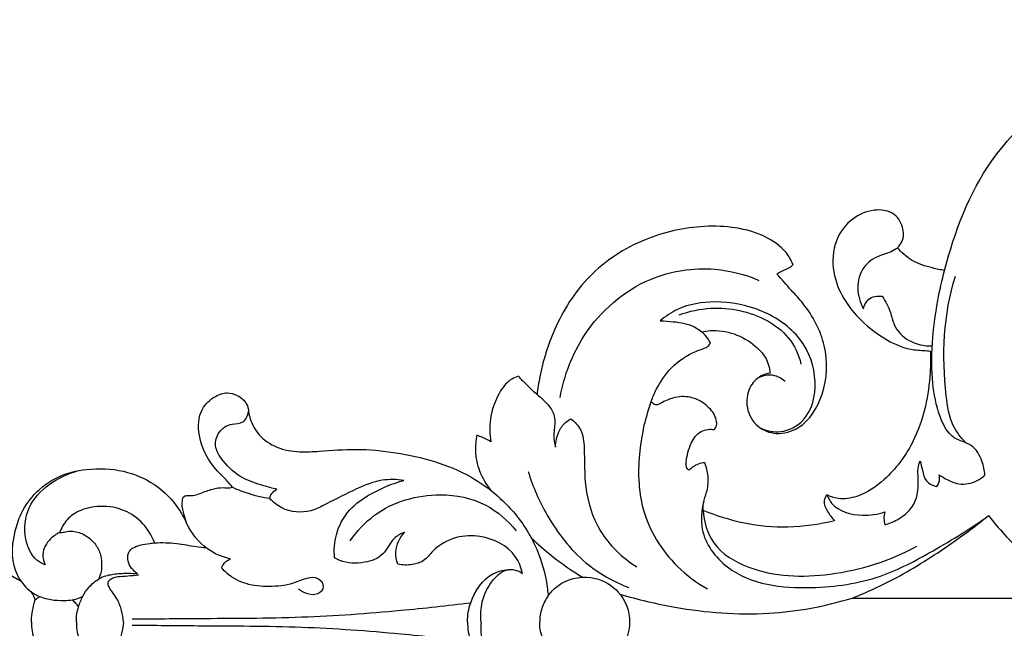
# Model space of a CAD drawing. Units: millimetres. Extents: x -3 to 1396, y 0 to 1646.
# Drawn here: x 368 to 493, y 307 to 384 of the extents above; entities that cross this region are included whole.
import ezdxf

# ---------------------------------------------------------------- set-up
doc = ezdxf.new("R2010")
doc.units = ezdxf.units.MM
doc.header["$MEASUREMENT"] = 0
doc.layers.add('Default', color=7, linetype='Continuous', true_color=0xffffff)
doc.styles.add('Arial', font='arial.ttf')
doc.dimstyles.new('Default', dxfattribs={"dimtxt": 10, "dimasz": 5, "dimexe": 0.5, "dimexo": 0.5, "dimgap": 0.25, "dimtad": 1, "dimtoh": 1, "dimdec": 0, "dimzin": 1, "dimdsep": 46, "dimtxsty": 'Arial', "dimcen": 0.5, "dimazin": 0, "dimtfac": 1, "dimtdec": 4, "dimtix": 1, "dimtmove": 1, "dimatfit": 3, "dimfxl": 1, "dimtolj": 1, "dimtzin": 1, "dimarcsym": 0})

# ---------------------------------------------------------------- blocks, each defined once
blk = doc.blocks.new('*D2')
at = {"layer": 'Default', "color": 0, "lineweight": -2, "transparency": 16777216}
for p, q in [((329.08, 307.32), (329.08, 476.64)), ((979.08, 308.75), (979.08, 476.64)), ((334.08, 476.14), (974.08, 476.14))]:
    blk.add_line(p, q, dxfattribs=at)
at = {"layer": 'Default', "color": 0, "transparency": 16777216}
for points in [[(334.08, 476.97), (334.08, 475.3), (329.08, 476.14)], [(974.08, 475.3), (974.08, 476.97), (979.08, 476.14)]]:
    blk.add_solid(points, dxfattribs=at)
at = {"layer": 'Defpoints', "color": 0, "transparency": 16777216}
for p in [(979.08, 476.14), (979.08, 308.25), (329.08, 306.82)]:
    blk.add_point(p, dxfattribs=at)
at = {"layer": 'Default', "color": 0, "transparency": 16777216, "insert": (654.08, 481.49), "char_height": 10, "attachment_point": 5, "style": 'Arial'}
blk.add_mtext('\\A1;650', dxfattribs=at)
blk = doc.blocks.new('*D3')
at = {"layer": 'Default', "color": 0, "lineweight": -2, "transparency": 16777216}
for p, q in [((652.87, 451.23), (307.95, 451.23)), ((308.45, 168.82), (308.45, 446.23)), ((654.3, 163.82), (307.95, 163.82))]:
    blk.add_line(p, q, dxfattribs=at)
at = {"layer": 'Default', "color": 0, "transparency": 16777216}
for points in [[(309.29, 446.23), (307.62, 446.23), (308.45, 451.23)], [(307.62, 168.82), (309.29, 168.82), (308.45, 163.82)]]:
    blk.add_solid(points, dxfattribs=at)
at = {"layer": 'Defpoints', "color": 0, "transparency": 16777216}
for p in [(308.45, 451.23), (653.37, 451.23), (654.8, 163.82)]:
    blk.add_point(p, dxfattribs=at)
at = {"layer": 'Default', "color": 0, "transparency": 16777216, "insert": (303.1, 307.53), "char_height": 10, "attachment_point": 5, "rotation": 90, "style": 'Arial'}
blk.add_mtext('\\A1;287', dxfattribs=at)

msp = doc.modelspace()

# ---------------------------------------------------------------- linework, layer by layer
at = {"layer": 'Default'}
for points, knots in [([(490.61, 326.19), (490.59, 326.79), (490.29, 328.15), (489.11, 330.22), (486.22, 330.71), (484.62, 334.01), (483.83, 338.07), (483.87, 343.08), (484.47, 347.86), (486.3, 355.83), (490.65, 367.48), (505.27, 379.11), (524.74, 382.51), (545.1, 376.19), (560.91, 365.37), (572.27, 354.66), (577.66, 348.94), (579.48, 346.91)], [0, 0, 0, 0, 1.790467, 4.164821, 6.577178, 9.824317, 14.15778, 19.205892, 24.694862, 28.594753, 43.745356, 60.943217, 82.048682, 100.310097, 123.548397, 138.931655, 147.111031, 147.111031, 147.111031, 147.111031]), ([(479.52, 355.05), (479.74, 355.27), (480.34, 356.03), (480.34, 357.82), (479.02, 359.75), (476.31, 360.01), (473.54, 358.82), (471.34, 355.91), (471.16, 352.04), (472.53, 348.5), (475, 345.58), (477.93, 343.32), (480.91, 342.05), (482.82, 342.03), (483.58, 341.95), (483.7, 341.94)], [11.892829, 11.892829, 11.892829, 11.892829, 13.519344, 16.784716, 20.470236, 24.675561, 29.765698, 35.790314, 42.686928, 49.027227, 55.264863, 62.418072, 68.326079, 71.711254, 72.345117, 72.345117, 72.345117, 72.345117]), ([(466.26, 352.92), (466.03, 353.46), (465.19, 354.96), (461.5, 357.45), (454.99, 358.19), (447.08, 356.43), (440.07, 351.89), (435.94, 345.3), (434.3, 339.98), (433.85, 337.16), (433.76, 336.41)], [309.237108, 309.237108, 309.237108, 309.237108, 312.282483, 318.050892, 331.702728, 345.169543, 359.960158, 373.999213, 384.931502, 388.895771, 388.895771, 388.895771, 388.895771]), ([(479.52, 355.05), (479.4, 354.95), (478.74, 354.44), (477.07, 354.12), (474.93, 352.68), (474.23, 349.9), (474.76, 348.09), (475.19, 347.3)], [0, 0, 0, 0, 0.466777, 2.490163, 4.973464, 7.743951, 10.445837, 10.445837, 10.445837, 10.445837]), ([(485.54, 352.17), (485.01, 352.24), (483.56, 352.55), (481.35, 353.25), (480.03, 354.45), (479.52, 355.05)], [0, 0, 0, 0, 2.804954, 7.727546, 11.892829, 11.892829, 11.892829, 11.892829]), ([(436.68, 336.06), (437.2, 338.84), (439.56, 345.06), (446.98, 351.54), (455.56, 352.87), (460.17, 351.66), (461.93, 350.91)], [0, 0, 0, 0, 8.481224, 19.456864, 27.749774, 33.488577, 33.488577, 33.488577, 33.488577]), ([(464.21, 351.7), (464.51, 351.9), (465.02, 352.22), (465.8, 352.47), (466.13, 352.77), (466.26, 352.92)], [305.053354, 305.053354, 305.053354, 305.053354, 306.960538, 308.194239, 309.237108, 309.237108, 309.237108, 309.237108]), ([(463.36, 339.13), (462.97, 339.08), (461.9, 338.76), (460.48, 337.23), (460.19, 334.64), (461.56, 332.2), (464.26, 331.18), (467.87, 332.23), (470.54, 336.67), (470.77, 342.67), (468.42, 347.08), (465.93, 349.76), (464.83, 351.02), (464.21, 351.7)], [241.856487, 241.856487, 241.856487, 241.856487, 243.958334, 247.554904, 252.001324, 256.751241, 261.061886, 266.070016, 275.122598, 285.913845, 296.304923, 300.218732, 305.053354, 305.053354, 305.053354, 305.053354]), ([(488.21, 330.28), (487.57, 330.92), (486.19, 332.72), (485.09, 340.06), (485.34, 346.59), (486.88, 351.44)], [0, 0, 0, 0, 2.709165, 6.579214, 21.828327, 21.828327, 21.828327, 21.828327]), ([(475.19, 347.3), (475.29, 347.74), (475.77, 348.8), (477, 348.97), (477.59, 348.9)], [0, 0, 0, 0, 1.360236, 3.152874, 3.152874, 3.152874, 3.152874]), ([(477.59, 348.9), (477.99, 348.25), (478.65, 347.09), (479.06, 344.89), (480.93, 342.99), (482.91, 342.56), (483.94, 342.58)], [0, 0, 0, 0, 2.294841, 3.951281, 6.614212, 9.71263, 9.71263, 9.71263, 9.71263]), ([(462.08, 332.2), (462.88, 331.83), (464.9, 331.37), (468.45, 333.26), (469.6, 338.34), (467.57, 343.9), (462.39, 347.41), (456.77, 348.48), (452.16, 347.77), (450.07, 346.34), (449.41, 345.76)], [0, 0, 0, 0, 2.659245, 5.839957, 10.937668, 16.68962, 22.704559, 28.764725, 33.569501, 36.219017, 36.219017, 36.219017, 36.219017]), ([(451.8, 346.53), (453.09, 347), (456.85, 347.81), (461.97, 346.73), (465.93, 343.78), (466.97, 341.49), (467.27, 340.29)], [0, 0, 0, 0, 4.116736, 11.369862, 14.861148, 18.581408, 18.581408, 18.581408, 18.581408]), ([(449.41, 345.76), (449.96, 345.77), (451.44, 345.65), (453.34, 345.37), (454.41, 344.59), (454.69, 344.36)], [0, 0, 0, 0, 1.660002, 4.473407, 5.565616, 5.565616, 5.565616, 5.565616]), ([(454.69, 344.36), (455.03, 344.44), (456.4, 344.67), (458.86, 344.27), (461.25, 342.92), (462.9, 341.14), (463.29, 339.81), (463.36, 339.13)], [222.260255, 222.260255, 222.260255, 222.260255, 224.131706, 229.446849, 234.877271, 238.294416, 241.856487, 241.856487, 241.856487, 241.856487]), ([(455.77, 342.97), (455.68, 343.16), (455.38, 343.68), (454.98, 344.12), (454.69, 344.36)], [219.174374, 219.174374, 219.174374, 219.174374, 220.293266, 222.260255, 222.260255, 222.260255, 222.260255]), ([(448.26, 335.56), (448.44, 336.07), (449.09, 337.57), (450.72, 340.03), (453.09, 341.64), (454.81, 342.22), (455.51, 342.5), (455.71, 342.82), (455.77, 342.97)], [200.120471, 200.120471, 200.120471, 200.120471, 202.946026, 208.702031, 215.32931, 217.313626, 218.311206, 219.174374, 219.174374, 219.174374, 219.174374]), ([(483.7, 341.94), (483.73, 341.03), (483.69, 338.67), (483.17, 334.68), (481.5, 329.88), (478.45, 325.85), (475, 323.46), (472.26, 323.02), (471.01, 323.46), (470.57, 323.69)], [72.345117, 72.345117, 72.345117, 72.345117, 77.148599, 84.653199, 93.310978, 103.442652, 110.574885, 114.766297, 117.341062, 117.341062, 117.341062, 117.341062]), ([(461.82, 338.52), (462.29, 338.77), (463.53, 339.16), (464.74, 338.56), (465.27, 338.12)], [0, 0, 0, 0, 1.599139, 3.665505, 3.665505, 3.665505, 3.665505]), ([(431.42, 338.73), (431.12, 338.64), (429.96, 338.18), (428.61, 336.17), (427.69, 333.41), (427.74, 331.37), (427.9, 330.43)], [394.63307, 394.63307, 394.63307, 394.63307, 396.261494, 401.064981, 406.46231, 411.473725, 411.473725, 411.473725, 411.473725]), ([(433.76, 336.41), (433.28, 336.83), (432.49, 337.59), (431.73, 338.38), (431.42, 338.73)], [388.895771, 388.895771, 388.895771, 388.895771, 392.218499, 394.63307, 394.63307, 394.63307, 394.63307]), ([(445.52, 307.53), (445.54, 308.87), (444.57, 311.44), (440.95, 313.6), (437.45, 313.07), (435.77, 311.64), (435.29, 311.01), (435.18, 310.86), (435.15, 311.12), (434.96, 312.95), (434.05, 316.65), (430.99, 321.85), (424.88, 326.91), (417.47, 328.96), (410.91, 329.6), (406.84, 329.25), (403.48, 329.06), (400.71, 329.53), (398.41, 331.09), (397.43, 332.9), (397.19, 333.95), (397.15, 334.26), (397.12, 334.59), (396.91, 335.46), (395.84, 336.34), (394.35, 336.78), (392.65, 336.15), (390.78, 334.43), (390.62, 330.53), (392.35, 327.42), (394.29, 325.63), (394.89, 324.92), (395.11, 324.65), (395, 324.62), (394.61, 324.52), (393.75, 324.66), (392.46, 324.43), (391.28, 323.98), (390.3, 323.59), (389.62, 323.62), (389.15, 323.59), (388.83, 323.43), (388.78, 323.04), (388.63, 322.29), (388.97, 321.2), (389.18, 320.37), (389.3, 320.01), (388.91, 320.89), (387.78, 322.8), (385.11, 325.31), (381.16, 326.97), (376.87, 327.13), (372.85, 326.16), (369.88, 323.97), (368.15, 321.33), (367.46, 318.95), (367.07, 316.75), (367.23, 314.79), (367.84, 313.42), (368.15, 312.87), (368.26, 312.7), (367.68, 313.06), (366.81, 313.56), (365.5, 314.14), (364.38, 314.66), (363.67, 315.77), (363.44, 316.83), (363.61, 317.66), (364.05, 318.16), (364.49, 318.31), (364.69, 318.44), (364.74, 318.48), (364.77, 318.63), (364.79, 319.05), (364.76, 319.75), (364.21, 320.38), (363.54, 320.71), (362.83, 320.84), (362.2, 320.79), (361.57, 320.51), (360.73, 319.97), (360.13, 318.9), (359.87, 317.57), (359.93, 316.34), (360.24, 315.34), (360.51, 314.81), (360.62, 314.62), (360.42, 314.69), (360.05, 314.73), (359.54, 314.57), (359.26, 314.06), (359.24, 313.49), (359.29, 313.05), (359.33, 312.89), (358.91, 312.82), (358.03, 312.67), (356.8, 312.26), (355.57, 311.94), (354.55, 311.71), (353.53, 311.7), (352.67, 312.13), (352.2, 312.75), (352.06, 313.31), (352.18, 313.8), (352.42, 314.11), (352.63, 314.3), (352.66, 314.4), (352.67, 314.42), (352.65, 314.5), (352.58, 314.73), (352.22, 315.05), (351.65, 315.21), (350.98, 315.09), (350.19, 314.6), (349.66, 313.57), (349.5, 312.31), (349.7, 311.13), (350.03, 310.41), (350.23, 310.1), (349.68, 310.58), (348.16, 311.21), (345.59, 311.68), (342.67, 311.08), (340.16, 310.15), (338.06, 309.12), (336.49, 308.43), (335.1, 307.92), (333.96, 307.7), (332.99, 307.62), (332.15, 307.58), (331.47, 307.66), (330.92, 307.8), (330.55, 308.04), (330.35, 308.37), (330.38, 308.7), (330.43, 308.91), (330.46, 309.07), (330.37, 309.16), (330.18, 309.23), (329.88, 309.3), (329.5, 309.18), (329.17, 308.8), (329.05, 308.25), (329.16, 307.65), (329.49, 306.95), (330.2, 306.19), (331.48, 305.67), (332.88, 305.5), (334.35, 305.67), (335.48, 305.99), (336.25, 306.23), (336.56, 306.31), (336.63, 306.32), (336.65, 306.33), (336.64, 306.29), (336.63, 306.21), (336.63, 306.1), (336.67, 305.98), (336.85, 305.8), (337.21, 305.62), (337.8, 305.53), (338.35, 305.51), (338.73, 305.54), (338.85, 305.56), (339.01, 305.54), (339.62, 305.46), (340.73, 305.18), (342.37, 304.65), (344.07, 304.13), (345.96, 303.88), (347.62, 303.93), (349.13, 304.26), (349.87, 304.72), (350.17, 304.95), (349.92, 304.59), (349.5, 303.73), (349.44, 302.28), (349.91, 300.93), (350.79, 300.07), (351.71, 299.79), (352.37, 300.07), (352.59, 300.51), (352.6, 300.78), (352.59, 300.87), (352.51, 300.93), (352.41, 301.03), (352.24, 301.12), (352.22, 301.34), (352.25, 301.81), (352.73, 302.52), (353.91, 302.97), (355.63, 302.71), (357.21, 302.16), (358.47, 301.7), (359.03, 301.61), (359.25, 301.58), (359.23, 301.42), (359.27, 301.07), (359.45, 300.57), (359.91, 300.35), (360.3, 300.36), (360.53, 300.41), (360.62, 300.44), (360.51, 300.25), (360.24, 299.72), (359.93, 298.72), (359.87, 297.49), (360.13, 296.16), (360.73, 295.08), (361.57, 294.55), (362.2, 294.27), (362.83, 294.22), (363.54, 294.35), (364.21, 294.68), (364.76, 295.31), (364.79, 296.01), (364.77, 296.42), (364.74, 296.58), (364.69, 296.62), (364.49, 296.75), (364.05, 296.9), (363.61, 297.4), (363.44, 298.23), (363.67, 299.29), (364.38, 300.4), (365.5, 300.92), (366.81, 301.5), (367.68, 302), (368.26, 302.36), (368.15, 302.19), (367.84, 301.64), (367.23, 300.26), (367.07, 298.31), (367.46, 296.11), (368.15, 293.73), (369.88, 291.09), (372.85, 288.89), (376.87, 287.93), (381.16, 288.09), (385.11, 289.75), (387.78, 292.26), (388.91, 294.17), (389.3, 295.05), (389.18, 294.69), (388.97, 293.86), (388.63, 292.77), (388.78, 292.02), (388.83, 291.63), (389.15, 291.47), (389.62, 291.43), (390.3, 291.47), (391.28, 291.07), (392.46, 290.63), (393.75, 290.4), (394.61, 290.53), (395, 290.44), (395.11, 290.41), (394.89, 290.14), (394.29, 289.43), (392.35, 287.64), (390.62, 284.53), (390.78, 280.63), (392.65, 278.91), (394.35, 278.28), (395.84, 278.72), (396.91, 279.6), (397.12, 280.47), (397.15, 280.8), (397.19, 281.11), (397.43, 282.16), (398.41, 283.97), (400.71, 285.53), (403.48, 286), (406.84, 285.81), (410.91, 285.46), (417.47, 286.1), (424.88, 288.15), (430.99, 293.21), (434.05, 298.41), (434.96, 302.11), (435.15, 303.94), (435.18, 304.2), (435.29, 304.04), (435.76, 303.43), (437.48, 302.01), (440.99, 301.42), (444.6, 303.72), (445.51, 306.11), (445.52, 307.53)], [0, 0, 0, 0, 3.219942, 5.824383, 9.206518, 10.516957, 10.957359, 10.957359, 10.957359, 11.659554, 15.269563, 19.815082, 25.546311, 33.282311, 37.192165, 40.789381, 42.720944, 44.985303, 47.160942, 48.93117, 49.669868, 49.669868, 49.669868, 50.438982, 51.689298, 52.705665, 53.887167, 55.702313, 58.326256, 62.306023, 63.676409, 64.476981, 64.476981, 64.476981, 64.748689, 65.388005, 66.457753, 67.734463, 68.341761, 68.872971, 69.264819, 69.463562, 69.623239, 70.142026, 71.280953, 72.179538, 72.179538, 72.179538, 74.44686, 77.322663, 80.551841, 84.180985, 87.06324, 89.980775, 92.536546, 94.300359, 95.757893, 97.785268, 98.783387, 99.264934, 99.264934, 99.264934, 100.861022, 101.591639, 102.589649, 103.677149, 104.525465, 105.091692, 105.599529, 106.001967, 106.150616, 106.150616, 106.150616, 106.524254, 107.142191, 107.724591, 108.372575, 108.853968, 109.363973, 109.820744, 110.440519, 111.640958, 112.56393, 113.606501, 114.496778, 115.002937, 115.002937, 115.002937, 115.479687, 115.854762, 116.147497, 116.779349, 117.176284, 117.176284, 117.176284, 117.978761, 119.254917, 120.172945, 120.908901, 121.689607, 122.477747, 123.036183, 123.480682, 123.772669, 124.196515, 124.37317, 124.424023, 124.424023, 124.424023, 124.619394, 124.984414, 125.471199, 125.947535, 126.521395, 127.582267, 128.523498, 129.476171, 130.348564, 130.348564, 130.348564, 132.03163, 134.031298, 136.35901, 138.833946, 140.237606, 141.791891, 142.798251, 143.669046, 144.467527, 145.052611, 145.627332, 146.036378, 146.354589, 146.641624, 146.883052, 147.11237, 147.167917, 147.245653, 147.384625, 147.645864, 147.938387, 148.253429, 148.769718, 149.193371, 149.690503, 150.554026, 151.561454, 152.816781, 153.784929, 154.965068, 155.534117, 155.659322, 155.708094, 155.708094, 155.708094, 155.798415, 155.893765, 155.959825, 156.095639, 156.479804, 156.881287, 157.46585, 157.749112, 157.749112, 157.749112, 158.118023, 159.182818, 160.397094, 162.107404, 163.287965, 164.810829, 165.936754, 166.812521, 166.812521, 166.812521, 167.84221, 168.990192, 170.155649, 171.079429, 171.778209, 172.233248, 172.627319, 172.850501, 172.850501, 172.850501, 173.097951, 173.180194, 173.254581, 173.596985, 174.282459, 175.105014, 176.396026, 178.199795, 179.001332, 179.507847, 179.507847, 179.507847, 179.885259, 180.33291, 180.672179, 180.989782, 181.212961, 181.212961, 181.212961, 181.719121, 182.609397, 183.651969, 184.574941, 185.775379, 186.395154, 186.851925, 187.361931, 187.843323, 188.491307, 189.073707, 189.691645, 190.065283, 190.065283, 190.065283, 190.213932, 190.616369, 191.124206, 191.690434, 192.538749, 193.626249, 194.62426, 195.354876, 196.950964, 196.950964, 196.950964, 197.432512, 198.43063, 200.458006, 201.91554, 203.679352, 206.235123, 209.152659, 212.034914, 215.664058, 218.893236, 221.769039, 224.03636, 224.03636, 224.03636, 224.934946, 226.073873, 226.592659, 226.752337, 226.95108, 227.342928, 227.874137, 228.481436, 229.758146, 230.827894, 231.467209, 231.738918, 231.738918, 231.738918, 232.53949, 233.909876, 237.889642, 240.513585, 242.328731, 243.510234, 244.526601, 245.776917, 246.546031, 246.546031, 246.546031, 247.284729, 249.054956, 251.230596, 253.494955, 255.426518, 259.023734, 262.933587, 270.669587, 276.400816, 280.946335, 284.556345, 285.25854, 285.25854, 285.25854, 285.698942, 287.009381, 290.391516, 292.995957, 296.215899, 296.215899, 296.215899, 296.215899]), ([(433.76, 336.41), (434.28, 336.04), (435.03, 335.31), (436.07, 333.94), (436.03, 332.51), (435.84, 331.08), (435.97, 330.24), (436.11, 329.75)], [0, 0, 0, 0, 1.924106, 3.12127, 5.022825, 5.947376, 7.488345, 7.488345, 7.488345, 7.488345]), ([(448.26, 335.56), (447.51, 333.54), (446.51, 329), (446.63, 321.36), (450.46, 315.18), (454.03, 312.51), (455.41, 311.73)], [0, 0, 0, 0, 6.460254, 13.851523, 22.336383, 27.110537, 27.110537, 27.110537, 27.110537]), ([(456.22, 331.97), (456.3, 332.03), (456.65, 332.4), (456.52, 333.66), (455.44, 335.06), (453.57, 336.2), (451.42, 336.19), (450.03, 335.61), (449.29, 335.2), (448.84, 335.04), (448.48, 335.26), (448.31, 335.47), (448.26, 335.56)], [180.710119, 180.710119, 180.710119, 180.710119, 181.25196, 183.266805, 186.42402, 190.434868, 194.196409, 197.240945, 198.17129, 198.688013, 199.611036, 200.120471, 200.120471, 200.120471, 200.120471]), ([(400.74, 324.39), (400.17, 324.52), (398.71, 324.94), (396.16, 325.72), (394.1, 327.61), (392.68, 329.74), (393.27, 331.82), (394.8, 332.82), (396.59, 332.66), (397.05, 333.76), (397.15, 334.26)], [0, 0, 0, 0, 1.737261, 4.585722, 7.856387, 10.036077, 11.754519, 13.728312, 15.085644, 16.61027, 16.61027, 16.61027, 16.61027]), ([(436.11, 329.75), (436.12, 330.41), (436.37, 331.56), (437.16, 332.79), (437.81, 333.21), (438.06, 333.33)], [0, 0, 0, 0, 1.966913, 3.44173, 4.259323, 4.259323, 4.259323, 4.259323]), ([(438.06, 333.33), (438.55, 332.96), (439.58, 331.89), (439.85, 328.73), (439.68, 324.4), (441.44, 318.65), (444.6, 315.68), (446.45, 314.52)], [0, 0, 0, 0, 1.827246, 4.217086, 9.143287, 15.000763, 21.553225, 21.553225, 21.553225, 21.553225]), ([(426.14, 331.25), (425.99, 330.6), (425.83, 329.05), (426.37, 326.59), (427.29, 324.99), (427.89, 324.25)], [414.8655, 414.8655, 414.8655, 414.8655, 418.38975, 422.86704, 427.848254, 427.848254, 427.848254, 427.848254]), ([(427.9, 330.43), (427.56, 330.61), (426.98, 330.9), (426.38, 331.16), (426.14, 331.25)], [411.473725, 411.473725, 411.473725, 411.473725, 413.504431, 414.8655, 414.8655, 414.8655, 414.8655]), ([(453.07, 326.8), (452.97, 326.86), (452.64, 327.12), (452.74, 328.47), (453.12, 330.06), (454.21, 331.7), (455.42, 332.02), (455.98, 332.01), (456.22, 331.97)], [168.051599, 168.051599, 168.051599, 168.051599, 168.688814, 170.080133, 174.38759, 177.77993, 179.428212, 180.710119, 180.710119, 180.710119, 180.710119]), ([(455.06, 327.76), (454.77, 327.74), (454.03, 327.58), (453.39, 327.13), (453.07, 326.8)], [164.139229, 164.139229, 164.139229, 164.139229, 165.655885, 168.051599, 168.051599, 168.051599, 168.051599]), ([(454.84, 321.71), (454.84, 322.14), (454.9, 323.06), (455.74, 324.95), (455.45, 326.69), (455.06, 327.76)], [153.437977, 153.437977, 153.437977, 153.437977, 155.70593, 158.162578, 164.139229, 164.139229, 164.139229, 164.139229]), ([(477.96, 319.88), (478.57, 320.05), (479.96, 320.67), (482.1, 322.57), (482.21, 325.16), (482.08, 327.01), (482.28, 327.69), (482.4, 328.01)], [0, 0, 0, 0, 1.89736, 4.55873, 8.050571, 9.103341, 10.137523, 10.137523, 10.137523, 10.137523]), ([(482.4, 328.01), (482.48, 327.61), (482.73, 326.77), (483, 325.3), (484.02, 324.85), (484.51, 324.75)], [0, 0, 0, 0, 1.24482, 2.677225, 4.172798, 4.172798, 4.172798, 4.172798]), ([(371.3, 314.81), (370.93, 314.95), (369.66, 315.64), (368.51, 318.38), (369.02, 323.52), (372.95, 326.02), (375.42, 326.72)], [0, 0, 0, 0, 1.203132, 4.206709, 8.194824, 15.906405, 15.906405, 15.906405, 15.906405]), ([(432.63, 326.66), (433.22, 324.73), (435.1, 320.49), (439.26, 315.02), (443.45, 312.67), (445.4, 311.9)], [0, 0, 0, 0, 6.054334, 13.835327, 20.137964, 20.137964, 20.137964, 20.137964]), ([(416.84, 325.51), (415.94, 325.64), (413.83, 325.71), (410.57, 324.35), (407.65, 322.86), (404.65, 321.27), (401.75, 321.54), (400.26, 322.75), (399.82, 323.24)], [0, 0, 0, 0, 2.725706, 6.171418, 10.432292, 12.612981, 16.289866, 18.25889, 18.25889, 18.25889, 18.25889]), ([(408.07, 315.69), (407.97, 316.67), (408.11, 318.88), (409.73, 321.89), (412.93, 324.08), (415.36, 325.13), (416.84, 325.51)], [0, 0, 0, 0, 2.929014, 6.520893, 9.789782, 14.379454, 14.379454, 14.379454, 14.379454]), ([(484.51, 324.75), (484.63, 324.89), (484.9, 325.35), (484.89, 325.91), (484.81, 326.23)], [0, 0, 0, 0, 0.554596, 1.551856, 1.551856, 1.551856, 1.551856]), ([(484.81, 326.23), (485.05, 326.06), (485.75, 325.64), (487.21, 324.9), (489.17, 325.11), (490.25, 325.85), (490.61, 326.19)], [0, 0, 0, 0, 0.864692, 2.468377, 4.8334, 6.321342, 6.321342, 6.321342, 6.321342]), ([(395.11, 324.65), (395.8, 324.33), (397.33, 323.74), (398.94, 323.37), (399.82, 323.24)], [0, 0, 0, 0, 2.260321, 4.92905, 4.92905, 4.92905, 4.92905]), ([(399.82, 323.24), (399.9, 323.53), (400.14, 324), (400.56, 324.3), (400.74, 324.39)], [0, 0, 0, 0, 0.897209, 1.507054, 1.507054, 1.507054, 1.507054]), ([(410.04, 317.83), (410.89, 319.06), (413.94, 322.38), (420.54, 324.28), (427.2, 322.94), (430.06, 320.43), (431.1, 319.12)], [0, 0, 0, 0, 4.483164, 13.224946, 19.151205, 24.189872, 24.189872, 24.189872, 24.189872]), ([(454.93, 322.82), (454.63, 321.69), (454.33, 318.47), (458.82, 312.46), (468.03, 311.48), (477.05, 312.76), (484.36, 316.68), (488.84, 319.42), (491.08, 321.04)], [0, 0, 0, 0, 3.49887, 9.250996, 20.288575, 29.112439, 36.55547, 44.871747, 44.871747, 44.871747, 44.871747]), ([(470.57, 323.69), (470.39, 323.46), (470, 322.74), (470.65, 321.52), (471.18, 320.74), (471.54, 320.4)], [117.341062, 117.341062, 117.341062, 117.341062, 118.826172, 121.262376, 123.855358, 123.855358, 123.855358, 123.855358]), ([(470.57, 323.69), (470.72, 323.31), (471.57, 321.66), (474.7, 320.86), (477.02, 321.19), (477.93, 321.51)], [0, 0, 0, 0, 1.224077, 5.407761, 8.307301, 8.307301, 8.307301, 8.307301]), ([(385.21, 317.59), (385.14, 317.78), (384.67, 318.89), (383.35, 320.64), (380.68, 322.17), (377.81, 322.33), (375.34, 321.65), (373.93, 320.46), (373.38, 319.45), (373.2, 319.01), (373.14, 318.88)], [28.614908, 28.614908, 28.614908, 28.614908, 29.108227, 31.418764, 33.586003, 36.057481, 37.847979, 39.417743, 40.182195, 40.527379, 40.527379, 40.527379, 40.527379]), ([(454.84, 321.71), (454.95, 320.27), (455.89, 316.94), (462.06, 313.3), (471.42, 313.06), (478.59, 315.29), (481.96, 317.15)], [0, 0, 0, 0, 4.342827, 9.640397, 20.110946, 31.655338, 31.655338, 31.655338, 31.655338]), ([(471.54, 320.4), (469.61, 319.91), (463.96, 319.08), (458.22, 320.29), (454.84, 321.71)], [123.855358, 123.855358, 123.855358, 123.855358, 134.277419, 153.437977, 153.437977, 153.437977, 153.437977]), ([(477.93, 321.51), (477.84, 321.25), (477.75, 320.69), (477.86, 320.14), (477.96, 319.88)], [0, 0, 0, 0, 0.826441, 1.65748, 1.65748, 1.65748, 1.65748]), ([(394.84, 315.52), (393.8, 315.78), (391.5, 316.76), (389.91, 318.78), (389.3, 320.01)], [0, 0, 0, 0, 3.193578, 7.310982, 7.310982, 7.310982, 7.310982]), ([(473.81, 310.58), (475.7, 311.35), (480.04, 313.35), (485.75, 317), (489.54, 319.8), (491.08, 321.04)], [0, 0, 0, 0, 10.660234, 24.951528, 35.310828, 35.310828, 35.310828, 35.310828]), ([(491.08, 321.04), (492.36, 319.38), (495.46, 316), (500.15, 312.74), (503.32, 311.06), (504.33, 310.58)], [35.310828, 35.310828, 35.310828, 35.310828, 46.235577, 59.120506, 64.981749, 64.981749, 64.981749, 64.981749]), ([(373.14, 318.88), (372.72, 318.68), (371.73, 318), (370.81, 316.42), (371.12, 315.21), (371.3, 314.81)], [0, 0, 0, 0, 1.380073, 3.591973, 4.921611, 4.921611, 4.921611, 4.921611]), ([(373.14, 318.88), (373.24, 318.88), (373.55, 318.89), (374.17, 319.1), (375.25, 319.07), (376.59, 318.55), (377.73, 317.47), (378.36, 316.24), (378.5, 315.13), (378.49, 314.19), (378.32, 313.48), (378.14, 313.09), (378.09, 312.98)], [40.527379, 40.527379, 40.527379, 40.527379, 40.744344, 41.25945, 42.009837, 43.21147, 44.484978, 45.612598, 46.364904, 47.092941, 47.801753, 48.08167, 48.08167, 48.08167, 48.08167]), ([(416.92, 318.93), (416.46, 318.73), (415.23, 318.1), (414.43, 315.87), (411.67, 314.9), (409.44, 314.95), (408.28, 315.56), (408.07, 315.69)], [0, 0, 0, 0, 1.516315, 3.964146, 6.50828, 9.649215, 10.390839, 10.390839, 10.390839, 10.390839]), ([(416.08, 314.88), (415.91, 315.38), (415.64, 316.83), (416.33, 318.24), (416.92, 318.93)], [0, 0, 0, 0, 1.570798, 4.294046, 4.294046, 4.294046, 4.294046]), ([(383.03, 313.66), (382.83, 313.8), (382.39, 314.19), (381.87, 314.97), (381.75, 315.85), (381.98, 316.57), (382.54, 317.04), (383.46, 317.34), (384.39, 317.5), (385.01, 317.57), (385.21, 317.59)], [23.370347, 23.370347, 23.370347, 23.370347, 23.932571, 24.726974, 25.532662, 25.923647, 26.438454, 27.16616, 28.159317, 28.614908, 28.614908, 28.614908, 28.614908]), ([(385.21, 317.59), (386.15, 317.63), (387.93, 317.62), (390.07, 317.13), (391.31, 317.02), (391.72, 316.99)], [0, 0, 0, 0, 2.811018, 5.312086, 6.55195, 6.55195, 6.55195, 6.55195]), ([(431.91, 313.7), (431.74, 314.46), (430.82, 316.87), (427.24, 318.6), (423.36, 318.47), (420.84, 317.09), (419.52, 315.23), (417.82, 314.72), (416.69, 314.74), (416.08, 314.88)], [0, 0, 0, 0, 2.341244, 7.479635, 10.482914, 13.877995, 15.627384, 17.10923, 18.978638, 18.978638, 18.978638, 18.978638]), ([(433.03, 318.21), (433.87, 317.42), (435.94, 315.61), (438.2, 314.04), (439.55, 313.21)], [0, 0, 0, 0, 3.455864, 8.225688, 8.225688, 8.225688, 8.225688]), ([(393.71, 314.43), (393.83, 314.73), (394.15, 315.19), (394.63, 315.45), (394.84, 315.52)], [0, 0, 0, 0, 0.946699, 1.605164, 1.605164, 1.605164, 1.605164]), ([(378.09, 312.98), (378.27, 313.09), (378.93, 313.44), (380.26, 313.67), (381.73, 313.77), (382.67, 313.7), (383.03, 313.66)], [48.08167, 48.08167, 48.08167, 48.08167, 48.574471, 49.793995, 51.15753, 51.985255, 51.985255, 51.985255, 51.985255]), ([(403.49, 311.73), (403.79, 311.49), (404.56, 311.1), (405.85, 310.89), (407.02, 312.01), (405.98, 313.25), (404.4, 313.14), (402.49, 312.2), (399.78, 311.96), (396.86, 312.2), (394.8, 313.26), (393.93, 314.17), (393.71, 314.43)], [0, 0, 0, 0, 1.134902, 2.563884, 3.696983, 4.921271, 6.224498, 8.206554, 11.281904, 14.224951, 16.933671, 17.973922, 17.973922, 17.973922, 17.973922]), ([(424.94, 307.53), (424.94, 308.36), (425.32, 310.72), (427.3, 313.7), (429.67, 314.17), (430.43, 314.2)], [0, 0, 0, 0, 2.495085, 7.173381, 9.445428, 9.445428, 9.445428, 9.445428]), ([(426.66, 307.53), (426.57, 308.38), (426.69, 310.34), (427.85, 312.76), (429.7, 314.35), (431.15, 314.14), (431.71, 313.84), (431.91, 313.7)], [0, 0, 0, 0, 2.554032, 5.757484, 7.976589, 9.161118, 9.887403, 9.887403, 9.887403, 9.887403]), ([(368.26, 312.7), (368.73, 312.06), (370.16, 310.64), (372.82, 310.19), (374.93, 310.3), (375.82, 310.66), (376.11, 310.81)], [0, 0, 0, 0, 2.376042, 5.794849, 7.685057, 8.661529, 8.661529, 8.661529, 8.661529]), ([(375.28, 307.53), (375.27, 307.88), (375.31, 308.53), (375.59, 309.64), (376.05, 310.79), (376.87, 312.04), (377.64, 312.69), (378.09, 312.98)], [0, 0, 0, 0, 1.050265, 1.933442, 3.416708, 4.768869, 6.381428, 6.381428, 6.381428, 6.381428]), ([(381.26, 307.53), (381.23, 308.02), (381.06, 309.03), (380.57, 310.33), (379.92, 311.27), (379.44, 311.88), (379.17, 312.64), (379.83, 313.2), (380.74, 313.33), (381.86, 313.39), (382.76, 313.48), (383.23, 313.52)], [0, 0, 0, 0, 1.470754, 3.065532, 4.107464, 4.888854, 5.436403, 6.306328, 6.965282, 8.235719, 9.663937, 9.663937, 9.663937, 9.663937]), ([(369.52, 311.4), (369.67, 311.16), (369.86, 310.81), (370, 310.45), (370.04, 310.35)], [0, 0, 0, 0, 0.856158, 1.171355, 1.171355, 1.171355, 1.171355]), ([(369.58, 307.53), (369.58, 307.9), (369.65, 308.71), (369.86, 309.64), (370, 310.21), (370.04, 310.35)], [0, 0, 0, 0, 1.124066, 2.413652, 2.869091, 2.869091, 2.869091, 2.869091]), ([(370.04, 310.35), (370.12, 310.42), (370.32, 310.57), (370.53, 310.69), (370.66, 310.76)], [0, 0, 0, 0, 0.3226411, 0.7364777, 0.7364777, 0.7364777, 0.7364777]), ([(374.75, 310.35), (374.9, 310.22), (375.2, 309.94), (375.44, 309.61), (375.55, 309.44)], [0, 0, 0, 0, 0.593081, 1.221145, 1.221145, 1.221145, 1.221145]), ([(435.18, 310.86), (434.83, 310.38), (434.28, 309.31), (434.1, 308.12), (434.1, 307.53)], [0, 0, 0, 0, 1.767898, 3.545443, 3.545443, 3.545443, 3.545443]), ([(444.28, 311.08), (446.57, 310.39), (452.79, 308.93), (462.83, 308.11), (470.37, 309.54), (473.81, 310.58)], [0, 0, 0, 0, 7.176132, 19.126561, 29.923648, 29.923648, 29.923648, 29.923648]), ([(382.37, 307.92), (385.16, 307.94), (392.33, 308.02), (403.71, 308.01), (415.25, 308.84), (422.39, 309.62), (425.34, 309.99)], [0, 0, 0, 0, 8.375294, 21.523908, 34.132669, 43.055554, 43.055554, 43.055554, 43.055554]), ([(369.58, 307.53), (369.58, 307.15), (369.65, 306.35), (369.86, 305.41), (370, 304.85), (370.04, 304.7)], [0, 0, 0, 0, 1.124066, 2.413652, 2.869091, 2.869091, 2.869091, 2.869091]), ([(375.28, 307.53), (375.27, 307.18), (375.31, 306.53), (375.59, 305.42), (376.05, 304.27), (376.87, 303.01), (377.64, 302.36), (378.09, 302.07)], [0, 0, 0, 0, 1.050265, 1.933442, 3.416708, 4.768869, 6.381428, 6.381428, 6.381428, 6.381428]), ([(381.26, 307.53), (381.23, 307.04), (381.06, 306.03), (380.57, 304.73), (379.92, 303.79), (379.44, 303.18), (379.17, 302.42), (379.83, 301.86), (380.74, 301.73), (381.86, 301.67), (382.76, 301.58), (383.23, 301.53)], [0, 0, 0, 0, 1.470754, 3.065532, 4.107464, 4.888854, 5.436403, 6.306328, 6.965282, 8.235719, 9.663937, 9.663937, 9.663937, 9.663937]), ([(424.94, 307.53), (424.94, 306.7), (425.32, 304.34), (427.3, 301.36), (429.67, 300.89), (430.43, 300.85)], [0, 0, 0, 0, 2.495085, 7.173381, 9.445428, 9.445428, 9.445428, 9.445428]), ([(426.66, 307.53), (426.57, 306.68), (426.69, 304.72), (427.85, 302.29), (429.7, 300.7), (431.15, 300.91), (431.71, 301.22), (431.91, 301.36)], [0, 0, 0, 0, 2.554032, 5.757484, 7.976589, 9.161118, 9.887403, 9.887403, 9.887403, 9.887403]), ([(435.18, 304.2), (434.83, 304.68), (434.28, 305.75), (434.1, 306.94), (434.1, 307.53)], [0, 0, 0, 0, 1.767898, 3.545443, 3.545443, 3.545443, 3.545443]), ([(382.37, 307.14), (385.16, 307.12), (392.33, 307.04), (403.71, 307.04), (415.25, 306.22), (422.39, 305.44), (425.34, 305.07)], [0, 0, 0, 0, 8.375294, 21.523908, 34.132669, 43.055554, 43.055554, 43.055554, 43.055554])]:
    msp.add_open_spline(points, degree=3, knots=knots, dxfattribs=at)
msp.add_open_spline([(473.81, 310.58), (483.99, 310.58), (494.16, 310.58), (504.33, 310.58)], degree=3, dxfattribs=at)

# ---------------------------------------------------------------- dimensions: what is measured, and where the dimension line sits
dim = msp.add_linear_dim(base=(979.08, 476.14), p1=(329.08, 306.82, -14.62), p2=(979.08, 308.25, -14.62), dimstyle='Default', dxfattribs=at)
dim.commit()
dim.dimension.update_dxf_attribs({"geometry": '*D2', "text_midpoint": (654.08, 481.49)})
dim = msp.add_linear_dim(base=(308.45, 451.23), p1=(654.8, 163.82), p2=(653.37, 451.23), angle=90, dimstyle='Default', dxfattribs=at)
dim.commit()
dim.dimension.update_dxf_attribs({"geometry": '*D3', "text_midpoint": (303.1, 307.53)})

doc.saveas('drawing.dxf')
